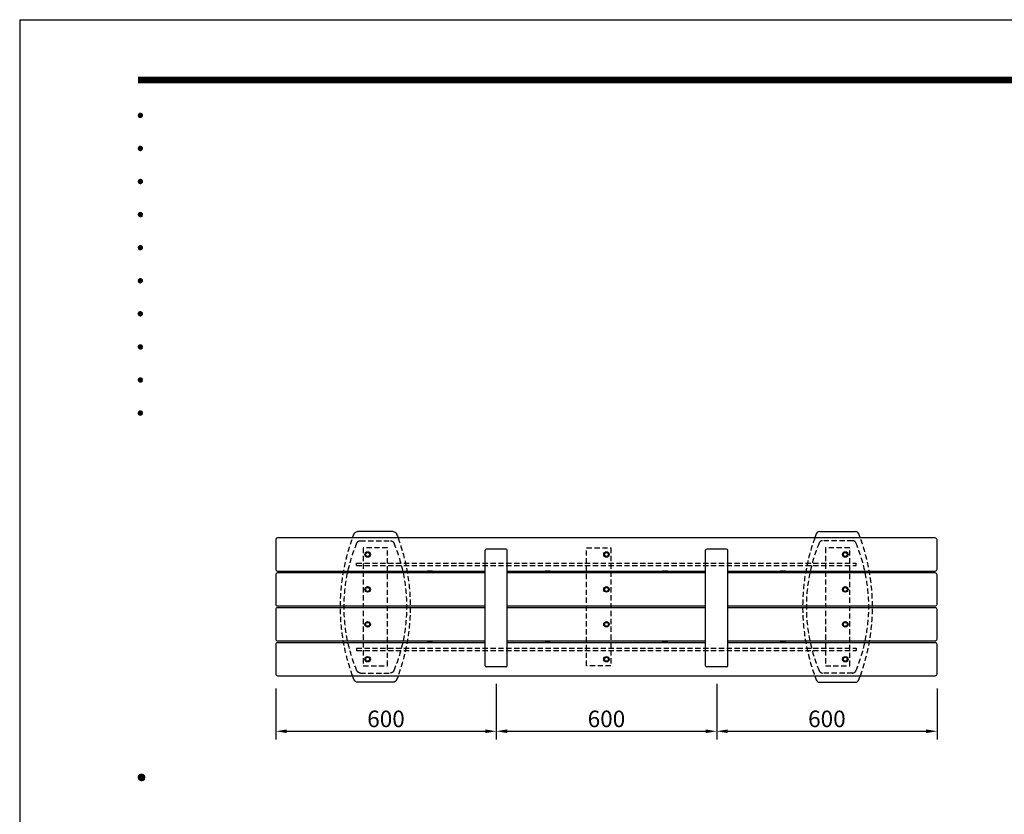
# Model space of a CAD drawing. Extents: x 0 to 6300, y 0 to 4455.
# Drawn here: x 0 to 2680, y 2293 to 4455 of the extents above; entities that cross this region are included whole.
import ezdxf
from ezdxf.enums import TextEntityAlignment as Align

# ---------------------------------------------------------------- set-up
doc = ezdxf.new("R2010")
doc.units = 0
doc.header["$LTSCALE"] = 4.5
doc.linetypes.add('HIDDEN2', pattern=[4.7625, 3.175, -1.5875])
doc.layers.get('0').update_dxf_attribs({"linetype": 'CONTINUOUS'})
doc.layers.get('DEFPOINTS').update_dxf_attribs({"linetype": 'CONTINUOUS'})
for name, color, linetype in [('P001', 131, 'CONTINUOUS'), ('P004', 41, 'CONTINUOUS'), ('P005', 91, 'CONTINUOUS'), ('P006', 141, 'CONTINUOUS'), ('P901', 135, 'CONTINUOUS'), ('P902', 185, 'CONTINUOUS'), ('P906', 145, 'CONTINUOUS'), ('P908', 245, 'CONTINUOUS'), ('P920', 125, 'CONTINUOUS'), ('P_2DIM', 6, 'CONTINUOUS'), ('P_5DRAWFRAME', 104, 'CONTINUOUS')]:
    doc.layers.add(name, color=color, linetype=linetype)
doc.styles.add('BIGFONT', font='simplex.shx', dxfattribs={"bigfont": 'bigfont.shx'})
doc.dimstyles.new('DIMBIGFONT$0', dxfattribs={"dimscale": 15, "dimtxt": 3, "dimasz": 2, "dimexe": 1.5, "dimexo": 3, "dimgap": 0.75, "dimtad": 1, "dimdec": 1, "dimtxsty": 'BIGFONT', "dimsah": 1, "dimcen": 0, "dimclrt": 230, "dimazin": 3, "dimtfac": 0.6, "dimtdec": 1, "dimtofl": 0, "dimtmove": 0, "dimatfit": 3, "dimtvp": 1, "dimtolj": 1})

# ---------------------------------------------------------------- blocks, each defined once
blk = doc.blocks.new('DFP3')
at = {"color": 0}
for p, q in [((21.5, 286.6), (408, 286.6)), ((21.5, 286.55), (408, 286.55)), ((21.5, 286.5), (408, 286.5)), ((21.5, 286.45), (408, 286.45)), ((21.5, 286.4), (408, 286.4)), ((408, 286.35), (21.5, 286.35)), ((21.5, 286.3), (408, 286.3)), ((408, 286.25), (21.5, 286.25)), ((21.5, 286.2), (408, 286.2)), ((408, 286.15), (21.5, 286.15)), ((21.5, 286.1), (408, 286.1)), ((21.5, 286.05), (408, 286.05)), ((21.5, 286), (408, 286)), ((21.5, 285.95), (408, 285.95)), ((21.5, 285.9), (408, 285.9)), ((21.5, 285.85), (408, 285.85)), ((21.5, 285.8), (408, 285.8)), ((21.5, 285.75), (408, 285.75)), ((21.5, 285.7), (408, 285.7)), ((408, 285.65), (21.5, 285.65)), ((21.5, 285.6), (408, 285.6)), ((21.5, 279.65), (21.9, 280.05)), ((21.5, 279.65), (21.9, 279.25)), ((21.51, 279.73), (21.82, 280.04)), ((21.51, 279.58), (21.97, 280.04)), ((21.51, 279.72), (21.97, 279.26)), ((21.51, 279.57), (21.82, 279.26)), ((21.52, 279.53), (22.02, 280.03)), ((21.52, 279.77), (22.02, 279.27)), ((21.54, 279.48), (22.07, 280.01)), ((21.54, 279.82), (22.07, 279.29)), ((21.55, 279.84), (21.71, 280)), ((21.55, 279.46), (21.71, 279.3)), ((21.56, 279.43), (22.12, 279.99)), ((21.56, 279.87), (22.12, 279.31)), ((21.59, 279.39), (22.16, 279.96)), ((21.59, 279.91), (22.16, 279.34)), ((21.63, 279.94), (22.19, 279.38)), ((21.63, 279.36), (22.19, 279.92)), ((21.67, 279.98), (22.23, 279.42)), ((21.67, 279.32), (22.23, 279.88)), ((21.71, 280), (22.25, 279.46)), ((21.71, 279.3), (22.25, 279.84)), ((21.76, 280.03), (22.28, 279.51)), ((21.76, 279.27), (22.28, 279.79)), ((21.82, 280.04), (22.29, 279.57)), ((21.82, 279.26), (22.29, 279.73)), ((21.88, 280.05), (22.3, 279.63)), ((21.88, 279.25), (22.3, 279.67)), ((21.95, 280.05), (22.3, 279.7)), ((21.95, 279.25), (22.3, 279.6)), ((22.05, 280.02), (22.27, 279.8)), ((22.05, 279.28), (22.27, 279.5)), ((21.5, 273.65), (21.9, 274.05)), ((21.5, 273.65), (21.9, 273.25)), ((21.51, 273.73), (21.82, 274.04)), ((21.51, 273.58), (21.97, 274.04)), ((21.51, 273.72), (21.97, 273.26)), ((21.51, 273.57), (21.82, 273.26)), ((21.52, 273.53), (22.02, 274.03)), ((21.52, 273.77), (22.02, 273.27)), ((21.54, 273.48), (22.07, 274.01)), ((21.54, 273.82), (22.07, 273.29)), ((21.55, 273.84), (21.71, 274)), ((21.55, 273.46), (21.71, 273.3)), ((21.56, 273.43), (22.12, 273.99)), ((21.56, 273.87), (22.12, 273.31)), ((21.59, 273.39), (22.16, 273.96)), ((21.59, 273.91), (22.16, 273.34)), ((21.63, 273.94), (22.19, 273.38)), ((21.63, 273.36), (22.19, 273.92)), ((21.67, 273.98), (22.23, 273.42)), ((21.67, 273.32), (22.23, 273.88)), ((21.71, 274), (22.25, 273.46)), ((21.71, 273.3), (22.25, 273.84)), ((21.76, 274.03), (22.28, 273.51)), ((21.76, 273.27), (22.28, 273.79)), ((21.82, 274.04), (22.29, 273.57)), ((21.82, 273.26), (22.29, 273.73)), ((21.88, 274.05), (22.3, 273.63)), ((21.88, 273.25), (22.3, 273.67)), ((21.95, 274.05), (22.3, 273.7)), ((21.95, 273.25), (22.3, 273.6)), ((22.05, 274.02), (22.27, 273.8)), ((22.05, 273.28), (22.27, 273.5)), ((21.5, 267.65), (21.9, 268.05)), ((21.51, 267.73), (21.82, 268.04)), ((21.51, 267.58), (21.97, 268.04)), ((21.52, 267.53), (22.02, 268.03)), ((21.54, 267.48), (22.07, 268.01)), ((21.55, 267.84), (21.71, 268)), ((21.71, 268), (22.25, 267.46)), ((21.76, 268.03), (22.28, 267.51)), ((21.82, 268.04), (22.29, 267.57)), ((21.88, 268.05), (22.3, 267.63)), ((21.95, 268.05), (22.3, 267.7)), ((22.05, 268.02), (22.27, 267.8)), ((21.5, 267.65), (21.9, 267.25)), ((21.51, 267.72), (21.97, 267.26)), ((21.51, 267.57), (21.82, 267.26)), ((21.52, 267.77), (22.02, 267.27)), ((21.54, 267.82), (22.07, 267.29)), ((21.55, 267.46), (21.71, 267.3)), ((21.56, 267.43), (22.12, 267.99)), ((21.56, 267.87), (22.12, 267.31)), ((21.59, 267.39), (22.16, 267.96)), ((21.59, 267.91), (22.16, 267.34)), ((21.63, 267.94), (22.19, 267.38)), ((21.63, 267.36), (22.19, 267.92)), ((21.67, 267.98), (22.23, 267.42)), ((21.67, 267.32), (22.23, 267.88)), ((21.71, 267.3), (22.25, 267.84)), ((21.76, 267.27), (22.28, 267.79)), ((21.82, 267.26), (22.29, 267.73)), ((21.88, 267.25), (22.3, 267.67)), ((21.95, 267.25), (22.3, 267.6)), ((22.05, 267.28), (22.27, 267.5)), ((21.5, 261.65), (21.9, 262.05)), ((21.5, 261.65), (21.9, 261.25)), ((21.51, 261.73), (21.82, 262.04)), ((21.51, 261.58), (21.97, 262.04)), ((21.51, 261.72), (21.97, 261.26)), ((21.51, 261.57), (21.82, 261.26)), ((21.52, 261.53), (22.02, 262.03)), ((21.52, 261.77), (22.02, 261.27)), ((21.54, 261.48), (22.07, 262.01)), ((21.54, 261.82), (22.07, 261.29)), ((21.55, 261.84), (21.71, 262)), ((21.55, 261.46), (21.71, 261.3)), ((21.56, 261.43), (22.12, 261.99)), ((21.56, 261.87), (22.12, 261.31)), ((21.59, 261.39), (22.16, 261.96)), ((21.59, 261.91), (22.16, 261.34)), ((21.63, 261.94), (22.19, 261.38)), ((21.63, 261.36), (22.19, 261.92)), ((21.67, 261.98), (22.23, 261.42)), ((21.67, 261.32), (22.23, 261.88)), ((21.71, 262), (22.25, 261.46)), ((21.71, 261.3), (22.25, 261.84)), ((21.76, 262.03), (22.28, 261.51)), ((21.76, 261.27), (22.28, 261.79)), ((21.82, 262.04), (22.29, 261.57)), ((21.82, 261.26), (22.29, 261.73)), ((21.88, 262.05), (22.3, 261.63)), ((21.88, 261.25), (22.3, 261.67)), ((21.95, 262.05), (22.3, 261.7)), ((21.95, 261.25), (22.3, 261.6)), ((22.05, 262.02), (22.27, 261.8)), ((22.05, 261.28), (22.27, 261.5)), ((21.5, 255.65), (21.9, 256.05)), ((21.5, 255.65), (21.9, 255.25)), ((21.51, 255.73), (21.82, 256.04)), ((21.51, 255.58), (21.97, 256.04)), ((21.51, 255.72), (21.97, 255.26)), ((21.51, 255.57), (21.82, 255.26)), ((21.52, 255.53), (22.02, 256.03)), ((21.52, 255.77), (22.02, 255.27)), ((21.54, 255.48), (22.07, 256.01)), ((21.54, 255.82), (22.07, 255.29)), ((21.55, 255.84), (21.71, 256)), ((21.56, 255.43), (22.12, 255.99)), ((21.56, 255.87), (22.12, 255.31)), ((21.59, 255.39), (22.16, 255.96)), ((21.59, 255.91), (22.16, 255.34)), ((21.63, 255.94), (22.19, 255.38)), ((21.63, 255.36), (22.19, 255.92)), ((21.67, 255.98), (22.23, 255.42)), ((21.67, 255.32), (22.23, 255.88)), ((21.71, 256), (22.25, 255.46)), ((21.71, 255.3), (22.25, 255.84)), ((21.76, 256.03), (22.28, 255.51)), ((21.76, 255.27), (22.28, 255.79)), ((21.82, 256.04), (22.29, 255.57)), ((21.82, 255.26), (22.29, 255.73)), ((21.88, 256.05), (22.3, 255.63)), ((21.88, 255.25), (22.3, 255.67)), ((21.95, 256.05), (22.3, 255.7)), ((21.95, 255.25), (22.3, 255.6)), ((22.05, 256.02), (22.27, 255.8)), ((22.05, 255.28), (22.27, 255.5)), ((21.55, 255.46), (21.71, 255.3)), ((21.5, 249.65), (21.9, 250.05)), ((21.5, 249.65), (21.9, 249.25)), ((21.51, 249.73), (21.82, 250.04)), ((21.51, 249.58), (21.97, 250.04)), ((21.51, 249.72), (21.97, 249.26)), ((21.51, 249.57), (21.82, 249.26)), ((21.52, 249.53), (22.02, 250.03)), ((21.52, 249.77), (22.02, 249.27)), ((21.54, 249.48), (22.07, 250.01)), ((21.54, 249.82), (22.07, 249.29)), ((21.55, 249.84), (21.71, 250)), ((21.55, 249.46), (21.71, 249.3)), ((21.56, 249.43), (22.12, 249.99)), ((21.56, 249.87), (22.12, 249.31)), ((21.59, 249.39), (22.16, 249.96)), ((21.59, 249.91), (22.16, 249.34)), ((21.63, 249.94), (22.19, 249.38)), ((21.63, 249.36), (22.19, 249.92)), ((21.67, 249.98), (22.23, 249.42)), ((21.67, 249.32), (22.23, 249.88)), ((21.71, 250), (22.25, 249.46)), ((21.71, 249.3), (22.25, 249.84)), ((21.76, 250.03), (22.28, 249.51)), ((21.76, 249.27), (22.28, 249.79)), ((21.82, 250.04), (22.29, 249.57)), ((21.82, 249.26), (22.29, 249.73)), ((21.88, 250.05), (22.3, 249.63)), ((21.88, 249.25), (22.3, 249.67)), ((21.95, 250.05), (22.3, 249.7)), ((21.95, 249.25), (22.3, 249.6)), ((22.05, 250.02), (22.27, 249.8)), ((22.05, 249.28), (22.27, 249.5)), ((21.5, 243.65), (21.9, 244.05)), ((21.5, 243.65), (21.9, 243.25)), ((21.51, 243.73), (21.82, 244.04)), ((21.51, 243.58), (21.97, 244.04)), ((21.51, 243.72), (21.97, 243.26)), ((21.51, 243.57), (21.82, 243.26)), ((21.52, 243.53), (22.02, 244.03)), ((21.52, 243.77), (22.02, 243.27)), ((21.54, 243.48), (22.07, 244.01)), ((21.54, 243.82), (22.07, 243.29)), ((21.55, 243.84), (21.71, 244)), ((21.55, 243.46), (21.71, 243.3)), ((21.56, 243.43), (22.12, 243.99)), ((21.56, 243.87), (22.12, 243.31)), ((21.59, 243.39), (22.16, 243.96)), ((21.59, 243.91), (22.16, 243.34)), ((21.63, 243.94), (22.19, 243.38)), ((21.63, 243.36), (22.19, 243.92)), ((21.67, 243.98), (22.23, 243.42)), ((21.67, 243.32), (22.23, 243.88)), ((21.71, 244), (22.25, 243.46)), ((21.71, 243.3), (22.25, 243.84)), ((21.76, 244.03), (22.28, 243.51)), ((21.76, 243.27), (22.28, 243.79)), ((21.82, 244.04), (22.29, 243.57)), ((21.82, 243.26), (22.29, 243.73)), ((21.88, 244.05), (22.3, 243.63)), ((21.88, 243.25), (22.3, 243.67)), ((21.95, 244.05), (22.3, 243.7)), ((21.95, 243.25), (22.3, 243.6)), ((22.05, 244.02), (22.27, 243.8)), ((22.05, 243.28), (22.27, 243.5)), ((21.5, 237.65), (21.9, 238.05)), ((21.5, 237.65), (21.9, 237.25)), ((21.51, 237.73), (21.82, 238.04)), ((21.51, 237.58), (21.97, 238.04)), ((21.51, 237.72), (21.97, 237.26)), ((21.52, 237.53), (22.02, 238.03)), ((21.52, 237.77), (22.02, 237.27)), ((21.54, 237.48), (22.07, 238.01)), ((21.54, 237.82), (22.07, 237.29)), ((21.55, 237.84), (21.71, 238)), ((21.56, 237.43), (22.12, 237.99)), ((21.56, 237.87), (22.12, 237.31)), ((21.59, 237.39), (22.16, 237.96)), ((21.59, 237.91), (22.16, 237.34)), ((21.63, 237.94), (22.19, 237.38)), ((21.63, 237.36), (22.19, 237.92)), ((21.67, 237.98), (22.23, 237.42)), ((21.67, 237.32), (22.23, 237.88)), ((21.71, 238), (22.25, 237.46)), ((21.71, 237.3), (22.25, 237.84)), ((21.76, 238.03), (22.28, 237.51)), ((21.76, 237.27), (22.28, 237.79)), ((21.82, 238.04), (22.29, 237.57)), ((21.82, 237.26), (22.29, 237.73)), ((21.88, 238.05), (22.3, 237.63)), ((21.88, 237.25), (22.3, 237.67)), ((21.95, 238.05), (22.3, 237.7)), ((22.05, 238.02), (22.27, 237.8)), ((21.51, 237.57), (21.82, 237.26)), ((21.55, 237.46), (21.71, 237.3)), ((21.95, 237.25), (22.3, 237.6)), ((22.05, 237.28), (22.27, 237.5)), ((21.5, 231.65), (21.9, 232.05)), ((21.5, 231.65), (21.9, 231.25)), ((21.51, 231.73), (21.82, 232.04)), ((21.51, 231.58), (21.97, 232.04)), ((21.51, 231.72), (21.97, 231.26)), ((21.51, 231.57), (21.82, 231.26)), ((21.52, 231.53), (22.02, 232.03)), ((21.52, 231.77), (22.02, 231.27)), ((21.54, 231.48), (22.07, 232.01)), ((21.54, 231.82), (22.07, 231.29)), ((21.55, 231.84), (21.71, 232)), ((21.55, 231.46), (21.71, 231.3)), ((21.56, 231.43), (22.12, 231.99)), ((21.56, 231.87), (22.12, 231.31)), ((21.59, 231.39), (22.16, 231.96)), ((21.59, 231.91), (22.16, 231.34)), ((21.63, 231.94), (22.19, 231.38)), ((21.63, 231.36), (22.19, 231.92)), ((21.67, 231.98), (22.23, 231.42)), ((21.67, 231.32), (22.23, 231.88)), ((21.71, 232), (22.25, 231.46)), ((21.71, 231.3), (22.25, 231.84)), ((21.76, 232.03), (22.28, 231.51)), ((21.76, 231.27), (22.28, 231.79)), ((21.82, 232.04), (22.29, 231.57)), ((21.82, 231.26), (22.29, 231.73)), ((21.88, 232.05), (22.3, 231.63)), ((21.88, 231.25), (22.3, 231.67)), ((21.95, 232.05), (22.3, 231.7)), ((21.95, 231.25), (22.3, 231.6)), ((22.05, 232.02), (22.27, 231.8)), ((22.05, 231.28), (22.27, 231.5)), ((21.5, 225.65), (21.9, 226.05)), ((21.5, 225.65), (21.9, 225.25)), ((21.51, 225.73), (21.82, 226.04)), ((21.51, 225.58), (21.97, 226.04)), ((21.51, 225.72), (21.97, 225.26)), ((21.51, 225.57), (21.82, 225.26)), ((21.52, 225.53), (22.02, 226.03)), ((21.52, 225.77), (22.02, 225.27)), ((21.54, 225.48), (22.07, 226.01)), ((21.54, 225.82), (22.07, 225.29)), ((21.55, 225.84), (21.71, 226)), ((21.55, 225.46), (21.71, 225.3)), ((21.56, 225.43), (22.12, 225.99)), ((21.56, 225.87), (22.12, 225.31)), ((21.59, 225.39), (22.16, 225.96)), ((21.59, 225.91), (22.16, 225.34)), ((21.63, 225.94), (22.19, 225.38)), ((21.63, 225.36), (22.19, 225.92)), ((21.67, 225.98), (22.23, 225.42)), ((21.67, 225.32), (22.23, 225.88)), ((21.71, 226), (22.25, 225.46)), ((21.71, 225.3), (22.25, 225.84)), ((21.76, 226.03), (22.28, 225.51)), ((21.76, 225.27), (22.28, 225.79)), ((21.82, 226.04), (22.29, 225.57)), ((21.82, 225.26), (22.29, 225.73)), ((21.88, 226.05), (22.3, 225.63)), ((21.88, 225.25), (22.3, 225.67)), ((21.95, 226.05), (22.3, 225.7)), ((21.95, 225.25), (22.3, 225.6)), ((22.05, 226.02), (22.27, 225.8)), ((22.05, 225.28), (22.27, 225.5)), ((21.5, 159.55), (22.1, 160.15)), ((21.5, 159.48), (22.17, 160.15)), ((21.5, 159.63), (22.02, 160.15)), ((21.5, 159.62), (22.17, 158.95)), ((21.5, 159.55), (22.1, 158.95)), ((21.5, 159.47), (22.02, 158.95)), ((21.51, 159.42), (22.23, 160.14)), ((21.51, 159.68), (22.23, 158.96)), ((21.52, 159.71), (21.94, 160.13)), ((21.52, 159.39), (21.94, 158.97)), ((21.53, 159.37), (22.28, 160.12)), ((21.53, 159.73), (22.28, 158.98)), ((21.55, 159.32), (22.33, 160.1)), ((21.55, 159.78), (22.33, 159)), ((21.57, 159.83), (21.82, 160.08)), ((21.57, 159.27), (22.38, 160.08)), ((21.57, 159.83), (22.38, 159.02)), ((21.57, 159.27), (21.82, 159.02)), ((21.6, 159.22), (22.43, 160.05)), ((21.6, 159.88), (22.43, 159.05)), ((21.63, 159.18), (22.47, 160.02)), ((21.63, 159.92), (22.47, 159.08)), ((21.66, 159.14), (22.51, 159.99)), ((21.66, 159.96), (22.51, 159.11)), ((21.69, 159.99), (22.54, 159.14)), ((21.69, 159.11), (22.54, 159.96)), ((21.73, 160.02), (22.57, 159.18)), ((21.73, 159.08), (22.57, 159.92)), ((21.77, 160.05), (22.6, 159.22)), ((21.77, 159.05), (22.6, 159.88)), ((21.82, 160.08), (22.63, 159.27)), ((21.82, 159.02), (22.63, 159.83)), ((21.87, 160.1), (22.65, 159.32)), ((21.87, 159), (22.65, 159.78)), ((21.92, 160.12), (22.67, 159.37)), ((21.92, 158.98), (22.67, 159.73)), ((21.97, 160.14), (22.69, 159.42)), ((21.97, 158.96), (22.69, 159.68)), ((22.03, 160.15), (22.7, 159.48)), ((22.03, 158.95), (22.7, 159.62)), ((22.1, 160.15), (22.7, 159.55)), ((22.1, 158.95), (22.7, 159.55)), ((22.18, 160.14), (22.69, 159.63)), ((22.18, 158.96), (22.69, 159.47)), ((22.27, 160.13), (22.68, 159.72)), ((22.27, 158.97), (22.68, 159.38)), ((22.39, 160.08), (22.63, 159.84)), ((22.39, 159.02), (22.63, 159.26))]:
    blk.add_line(p, q, dxfattribs=at)
at = {"layer": 'DEFPOINTS', "color": 0}
for q in [(0, 0), (420, 297)]:
    blk.add_line((0, 297), q, dxfattribs=at)
at = {"color": 83, "style": 'BIGFONT', "flags": 8}
for tag, p in [('REV04', (27.26, 27.96)), ('REV03', (27.26, 22.49)), ('REV02', (27.26, 16.49)), ('REV01', (27.26, 11.3))]:
    blk.add_attdef(tag, text='', height=2, dxfattribs=at).set_placement(p, align=Align.BOTTOM_LEFT)
for tag, p in [('R4D', (93.12, 27.96)), ('R4C', (102.25, 27.96)), ('R4A', (111.37, 27.96)), ('R3D', (93.12, 22.49)), ('R3C', (102.25, 22.49)), ('R3A', (111.37, 22.49)), ('R2D', (93.12, 16.49)), ('R2C', (102.25, 16.49)), ('R2A', (111.37, 16.49)), ('R1D', (93.12, 11.3)), ('R1C', (102.25, 11.3)), ('R1A', (111.37, 11.3))]:
    blk.add_attdef(tag, text='', height=2, dxfattribs=at).set_placement(p, align=Align.BOTTOM_CENTER)
at = {"color": 83, "style": 'BIGFONT'}
for tag, height, p in [('PROJECT1', 4, (283.38, 25.6)), ('DATE', 3, (344.68, 25.84)), ('SCALE', 3, (379.68, 25.84)), ('PROJECT2', 4, (284.2, 17.84)), ('PROJECT3', 4, (284.2, 10.57)), ('DWGNO', 3, (358.68, 10.57))]:
    blk.add_attdef(tag, text='', height=height, dxfattribs=at).set_placement(p, align=Align.BOTTOM_CENTER)
blk = doc.blocks.new('*D2')
at = {"layer": 'DEFPOINTS', "color": 0}
for p in [(1297, 2692.8), (697, 2679.8), (1297, 2518.8)]:
    blk.add_point(p, dxfattribs=at)
at = {"layer": 'P_2DIM', "color": 0}
for p, q in [((697, 2634.8), (697, 2496.3)), ((1297, 2647.8), (1297, 2496.3)), ((727, 2518.8), (1267, 2518.8))]:
    blk.add_line(p, q, dxfattribs=at)
for points in [[(727, 2523.8), (727, 2513.8), (697, 2518.8)], [(1267, 2523.8), (1267, 2513.8), (1297, 2518.8)]]:
    blk.add_solid(points, dxfattribs=at)
at = {"layer": 'P_2DIM', "color": 230, "insert": (997, 2552.5), "char_height": 45, "attachment_point": 5, "style": 'BIGFONT'}
blk.add_mtext('\\A1;600', dxfattribs=at)
blk = doc.blocks.new('*D3')
at = {"layer": 'DEFPOINTS', "color": 0}
for p in [(1297, 2692.8), (1897, 2692.8), (1897, 2518.8)]:
    blk.add_point(p, dxfattribs=at)
at = {"layer": 'P_2DIM', "color": 0}
for p, q in [((1297, 2647.8), (1297, 2496.3)), ((1897, 2647.8), (1897, 2496.3)), ((1327, 2518.8), (1867, 2518.8))]:
    blk.add_line(p, q, dxfattribs=at)
for points in [[(1327, 2523.8), (1327, 2513.8), (1297, 2518.8)], [(1867, 2523.8), (1867, 2513.8), (1897, 2518.8)]]:
    blk.add_solid(points, dxfattribs=at)
at = {"layer": 'P_2DIM', "color": 230, "insert": (1597, 2552.5), "char_height": 45, "attachment_point": 5, "style": 'BIGFONT'}
blk.add_mtext('\\A1;600', dxfattribs=at)
blk = doc.blocks.new('*D4')
at = {"layer": 'DEFPOINTS', "color": 0}
for p in [(1897, 2692.8), (2497, 2679.8), (2497, 2518.8)]:
    blk.add_point(p, dxfattribs=at)
at = {"layer": 'P_2DIM', "color": 0}
for p, q in [((1897, 2647.8), (1897, 2496.3)), ((2497, 2634.8), (2497, 2496.3)), ((1927, 2518.8), (2467, 2518.8))]:
    blk.add_line(p, q, dxfattribs=at)
for points in [[(1927, 2523.8), (1927, 2513.8), (1897, 2518.8)], [(2467, 2523.8), (2467, 2513.8), (2497, 2518.8)]]:
    blk.add_solid(points, dxfattribs=at)
at = {"layer": 'P_2DIM', "color": 230, "insert": (2197, 2552.5), "char_height": 45, "attachment_point": 5, "style": 'BIGFONT'}
blk.add_mtext('\\A1;600', dxfattribs=at)
blk = doc.blocks.new('A$C542D5154')
at = {"layer": 'P006'}
for p, q in [((46.3, 410), (143.4, 410)), ((46.3, 0), (143.4, 0))]:
    blk.add_line(p, q, dxfattribs=at)
for centre, radius, start, end in [((549.9, 205), 550, 158.8316, 160.0677), ((46.3, 400), 10, 90, 158.8316), ((143.4, 400), 10, 21.1684, 90), ((-360.1, 205), 550, 19.9323, 21.1684), ((549.9, 205), 550, 199.9323, 201.1684), ((46.3, 10), 10, 201.1684, 270), ((143.4, 10), 10, 270, 338.8316), ((-360.1, 205), 550, 338.8316, 340.0677)]:
    blk.add_arc(centre, radius, start, end, dxfattribs=at)
at = {"layer": 'P906', "linetype": 'HIDDEN2'}
for p, q in [((135.7, 385), (54, 385)), ((135.7, 25), (54, 25))]:
    blk.add_line(p, q, dxfattribs=at)
for centre, radius, start, end in [((549.9, 205), 550, 160.0677, 199.9323), ((459.9, 205), 450, 157.2716, 202.7284), ((54, 375), 10, 90, 157.2716), ((135.7, 375), 10, 22.7284, 90), ((-270.1, 205), 450, 337.2716, 22.7284), ((-360.1, 205), 550, 340.0677, 19.9323), ((54, 35), 10, 202.7284, 270), ((135.7, 35), 10, 270, 337.2716)]:
    blk.add_arc(centre, radius, start, end, dxfattribs=at)

msp = doc.modelspace()

# ---------------------------------------------------------------- linework, layer by layer
at = {"layer": 'P001'}
for p, q in [((1109.99, 2954.8), (1109.99, 2954.4)), ((1123.99, 2954.8), (1109.99, 2954.8)), ((1123.99, 2954.4), (1109.99, 2954.4)), ((1114.17, 2951.58), (1114.15, 2951.56)), ((1116.27, 2951.58), (1116.24, 2951.16)), ((1117.73, 2951.16), (1117.71, 2951.58)), ((1119.82, 2951.56), (1119.81, 2951.58)), ((1123.99, 2954.8), (1123.99, 2954.4)), ((1429.99, 2954.8), (1429.99, 2954.4)), ((1443.99, 2954.8), (1429.99, 2954.8)), ((1443.99, 2954.4), (1429.99, 2954.4)), ((1434.17, 2951.58), (1434.15, 2951.56)), ((1436.27, 2951.58), (1436.24, 2951.16)), ((1437.73, 2951.16), (1437.71, 2951.58)), ((1439.82, 2951.56), (1439.81, 2951.58)), ((1443.99, 2954.8), (1443.99, 2954.4)), ((1749.99, 2954.8), (1749.99, 2954.4)), ((1763.99, 2954.8), (1749.99, 2954.8)), ((1763.99, 2954.4), (1749.99, 2954.4)), ((1754.17, 2951.58), (1754.15, 2951.56)), ((1756.27, 2951.58), (1756.24, 2951.16)), ((1757.73, 2951.16), (1757.71, 2951.58)), ((1759.82, 2951.56), (1759.81, 2951.58)), ((1763.99, 2954.8), (1763.99, 2954.4)), ((2069.99, 2954.8), (2069.99, 2954.4)), ((2083.99, 2954.8), (2069.99, 2954.8)), ((2083.99, 2954.4), (2069.99, 2954.4)), ((2074.17, 2951.58), (2074.15, 2951.56)), ((2076.27, 2951.58), (2076.24, 2951.16)), ((2077.73, 2951.16), (2077.71, 2951.58)), ((2079.82, 2951.56), (2079.81, 2951.58)), ((2083.99, 2954.8), (2083.99, 2954.4)), ((1114.17, 2763.02), (1114.15, 2763.04)), ((1116.27, 2763.02), (1116.24, 2763.44)), ((1117.73, 2763.44), (1117.71, 2763.02)), ((1119.82, 2763.04), (1119.81, 2763.02)), ((1434.17, 2763.02), (1434.15, 2763.04)), ((1436.27, 2763.02), (1436.24, 2763.44)), ((1437.73, 2763.44), (1437.71, 2763.02)), ((1439.82, 2763.04), (1439.81, 2763.02)), ((1754.17, 2763.02), (1754.15, 2763.04)), ((1756.27, 2763.02), (1756.24, 2763.44)), ((1757.73, 2763.44), (1757.71, 2763.02)), ((1759.82, 2763.04), (1759.81, 2763.02)), ((2074.17, 2763.02), (2074.15, 2763.04)), ((2076.27, 2763.02), (2076.24, 2763.44)), ((2077.73, 2763.44), (2077.71, 2763.02)), ((2079.82, 2763.04), (2079.81, 2763.02)), ((1123.99, 2760.2), (1109.99, 2760.2)), ((1109.99, 2759.8), (1109.99, 2760.2)), ((1123.99, 2759.8), (1109.99, 2759.8)), ((1123.99, 2759.8), (1123.99, 2760.2)), ((1443.99, 2760.2), (1429.99, 2760.2)), ((1429.99, 2759.8), (1429.99, 2760.2)), ((1443.99, 2759.8), (1429.99, 2759.8)), ((1443.99, 2759.8), (1443.99, 2760.2)), ((1763.99, 2760.2), (1749.99, 2760.2)), ((1749.99, 2759.8), (1749.99, 2760.2)), ((1763.99, 2759.8), (1749.99, 2759.8)), ((1763.99, 2759.8), (1763.99, 2760.2)), ((2083.99, 2760.2), (2069.99, 2760.2)), ((2069.99, 2759.8), (2069.99, 2760.2)), ((2083.99, 2759.8), (2069.99, 2759.8)), ((2083.99, 2759.8), (2083.99, 2760.2))]:
    msp.add_line(p, q, dxfattribs=at)
for centre, start, end in [((1117, 2960.2), 219.59537, 251.76682), ((1116.98, 2960.2), 288.23318, 320.40463), ((1437, 2960.2), 219.59537, 251.76682), ((1436.98, 2960.2), 288.23318, 320.40463), ((1757, 2960.2), 219.59537, 251.76682), ((1756.98, 2960.2), 288.23318, 320.40463), ((2077, 2960.2), 219.59537, 251.76682), ((2076.98, 2960.2), 288.23318, 320.40463), ((1117, 2754.4), 108.23318, 140.40463), ((1116.98, 2754.4), 39.59537, 71.76682), ((1437, 2754.4), 108.23318, 140.40463), ((1436.98, 2754.4), 39.59537, 71.76682), ((1757, 2754.4), 108.23318, 140.40463), ((1756.98, 2754.4), 39.59537, 71.76682), ((2077, 2754.4), 108.23318, 140.40463), ((2076.98, 2754.4), 39.59537, 71.76682)]:
    msp.add_arc(centre, 9.1, start, end, dxfattribs=at)
for points, knots in [([(1116.24, 2951.16), (1115.92, 2951.19), (1115.53, 2951.24), (1114.88, 2951.37), (1114.52, 2951.47), (1114.17, 2951.58)], [2.75616849, 2.75616849, 2.75616849, 2.75616849, 2.85381962, 2.85381962, 2.9546025, 2.9546025, 2.9546025, 2.9546025]), ([(1117.71, 2951.58), (1117.46, 2951.56), (1117.22, 2951.56), (1116.76, 2951.56), (1116.52, 2951.56), (1116.27, 2951.58)], [2.50917124, 2.50917124, 2.50917124, 2.50917124, 2.57805116, 2.57805116, 2.64693109, 2.64693109, 2.64693109, 2.64693109]), ([(1119.81, 2951.58), (1119.46, 2951.47), (1119.09, 2951.37), (1118.44, 2951.24), (1118.06, 2951.19), (1117.73, 2951.16)], [2.4177044, 2.4177044, 2.4177044, 2.4177044, 2.51848728, 2.51848728, 2.61613841, 2.61613841, 2.61613841, 2.61613841]), ([(1436.24, 2951.16), (1435.92, 2951.19), (1435.53, 2951.24), (1434.88, 2951.37), (1434.52, 2951.47), (1434.17, 2951.58)], [2.75616849, 2.75616849, 2.75616849, 2.75616849, 2.85381962, 2.85381962, 2.9546025, 2.9546025, 2.9546025, 2.9546025]), ([(1437.71, 2951.58), (1437.46, 2951.56), (1437.22, 2951.56), (1436.76, 2951.56), (1436.52, 2951.56), (1436.27, 2951.58)], [2.50917124, 2.50917124, 2.50917124, 2.50917124, 2.57805116, 2.57805116, 2.64693109, 2.64693109, 2.64693109, 2.64693109]), ([(1439.81, 2951.58), (1439.46, 2951.47), (1439.09, 2951.37), (1438.44, 2951.24), (1438.06, 2951.19), (1437.73, 2951.16)], [2.4177044, 2.4177044, 2.4177044, 2.4177044, 2.51848728, 2.51848728, 2.61613841, 2.61613841, 2.61613841, 2.61613841]), ([(1756.24, 2951.16), (1755.92, 2951.19), (1755.53, 2951.24), (1754.88, 2951.37), (1754.52, 2951.47), (1754.17, 2951.58)], [2.75616849, 2.75616849, 2.75616849, 2.75616849, 2.85381962, 2.85381962, 2.9546025, 2.9546025, 2.9546025, 2.9546025]), ([(1757.71, 2951.58), (1757.46, 2951.56), (1757.22, 2951.56), (1756.76, 2951.56), (1756.52, 2951.56), (1756.27, 2951.58)], [2.50917124, 2.50917124, 2.50917124, 2.50917124, 2.57805116, 2.57805116, 2.64693109, 2.64693109, 2.64693109, 2.64693109]), ([(1759.81, 2951.58), (1759.46, 2951.47), (1759.09, 2951.37), (1758.44, 2951.24), (1758.06, 2951.19), (1757.73, 2951.16)], [2.4177044, 2.4177044, 2.4177044, 2.4177044, 2.51848728, 2.51848728, 2.61613841, 2.61613841, 2.61613841, 2.61613841]), ([(2076.24, 2951.16), (2075.92, 2951.19), (2075.53, 2951.24), (2074.88, 2951.37), (2074.52, 2951.47), (2074.17, 2951.58)], [2.75616849, 2.75616849, 2.75616849, 2.75616849, 2.85381962, 2.85381962, 2.9546025, 2.9546025, 2.9546025, 2.9546025]), ([(2077.71, 2951.58), (2077.46, 2951.56), (2077.22, 2951.56), (2076.76, 2951.56), (2076.52, 2951.56), (2076.27, 2951.58)], [2.50917124, 2.50917124, 2.50917124, 2.50917124, 2.57805116, 2.57805116, 2.64693109, 2.64693109, 2.64693109, 2.64693109]), ([(2079.81, 2951.58), (2079.46, 2951.47), (2079.09, 2951.37), (2078.44, 2951.24), (2078.06, 2951.19), (2077.73, 2951.16)], [2.4177044, 2.4177044, 2.4177044, 2.4177044, 2.51848728, 2.51848728, 2.61613841, 2.61613841, 2.61613841, 2.61613841]), ([(1116.24, 2763.44), (1115.92, 2763.41), (1115.53, 2763.36), (1114.88, 2763.23), (1114.52, 2763.13), (1114.17, 2763.02)], [2.75616849, 2.75616849, 2.75616849, 2.75616849, 2.85381962, 2.85381962, 2.9546025, 2.9546025, 2.9546025, 2.9546025]), ([(1117.71, 2763.02), (1117.46, 2763.04), (1117.22, 2763.04), (1116.76, 2763.04), (1116.52, 2763.04), (1116.27, 2763.02)], [2.50917124, 2.50917124, 2.50917124, 2.50917124, 2.57805116, 2.57805116, 2.64693109, 2.64693109, 2.64693109, 2.64693109]), ([(1119.81, 2763.02), (1119.46, 2763.13), (1119.09, 2763.23), (1118.44, 2763.36), (1118.06, 2763.41), (1117.73, 2763.44)], [2.4177044, 2.4177044, 2.4177044, 2.4177044, 2.51848728, 2.51848728, 2.61613841, 2.61613841, 2.61613841, 2.61613841]), ([(1436.24, 2763.44), (1435.92, 2763.41), (1435.53, 2763.36), (1434.88, 2763.23), (1434.52, 2763.13), (1434.17, 2763.02)], [2.75616849, 2.75616849, 2.75616849, 2.75616849, 2.85381962, 2.85381962, 2.9546025, 2.9546025, 2.9546025, 2.9546025]), ([(1437.71, 2763.02), (1437.46, 2763.04), (1437.22, 2763.04), (1436.76, 2763.04), (1436.52, 2763.04), (1436.27, 2763.02)], [2.50917124, 2.50917124, 2.50917124, 2.50917124, 2.57805116, 2.57805116, 2.64693109, 2.64693109, 2.64693109, 2.64693109]), ([(1439.81, 2763.02), (1439.46, 2763.13), (1439.09, 2763.23), (1438.44, 2763.36), (1438.06, 2763.41), (1437.73, 2763.44)], [2.4177044, 2.4177044, 2.4177044, 2.4177044, 2.51848728, 2.51848728, 2.61613841, 2.61613841, 2.61613841, 2.61613841]), ([(1756.24, 2763.44), (1755.92, 2763.41), (1755.53, 2763.36), (1754.88, 2763.23), (1754.52, 2763.13), (1754.17, 2763.02)], [2.75616849, 2.75616849, 2.75616849, 2.75616849, 2.85381962, 2.85381962, 2.9546025, 2.9546025, 2.9546025, 2.9546025]), ([(1757.71, 2763.02), (1757.46, 2763.04), (1757.22, 2763.04), (1756.76, 2763.04), (1756.52, 2763.04), (1756.27, 2763.02)], [2.50917124, 2.50917124, 2.50917124, 2.50917124, 2.57805116, 2.57805116, 2.64693109, 2.64693109, 2.64693109, 2.64693109]), ([(1759.81, 2763.02), (1759.46, 2763.13), (1759.09, 2763.23), (1758.44, 2763.36), (1758.06, 2763.41), (1757.73, 2763.44)], [2.4177044, 2.4177044, 2.4177044, 2.4177044, 2.51848728, 2.51848728, 2.61613841, 2.61613841, 2.61613841, 2.61613841]), ([(2076.24, 2763.44), (2075.92, 2763.41), (2075.53, 2763.36), (2074.88, 2763.23), (2074.52, 2763.13), (2074.17, 2763.02)], [2.75616849, 2.75616849, 2.75616849, 2.75616849, 2.85381962, 2.85381962, 2.9546025, 2.9546025, 2.9546025, 2.9546025]), ([(2077.71, 2763.02), (2077.46, 2763.04), (2077.22, 2763.04), (2076.76, 2763.04), (2076.52, 2763.04), (2076.27, 2763.02)], [2.50917124, 2.50917124, 2.50917124, 2.50917124, 2.57805116, 2.57805116, 2.64693109, 2.64693109, 2.64693109, 2.64693109]), ([(2079.81, 2763.02), (2079.46, 2763.13), (2079.09, 2763.23), (2078.44, 2763.36), (2078.06, 2763.41), (2077.73, 2763.44)], [2.4177044, 2.4177044, 2.4177044, 2.4177044, 2.51848728, 2.51848728, 2.61613841, 2.61613841, 2.61613841, 2.61613841])]:
    msp.add_open_spline(points, degree=3, knots=knots, dxfattribs=at)
at = {"layer": 'P004'}
for points in [[(1926.99, 2954.8), (2491.99, 2954.8, 0.4142136), (2496.99, 2959.8), (2496.99, 3039.8, 0.4142136), (2491.99, 3044.8), (701.99, 3044.8, 0.4142136), (696.99, 3039.8), (696.99, 2959.8, 0.4142136), (701.99, 2954.8), (1266.99, 2954.8)], [(1266.99, 2949.8), (701.99, 2949.8, 0.4142136), (696.99, 2944.8), (696.99, 2864.8, 0.4142136), (701.99, 2859.8), (1266.99, 2859.8)], [(1926.99, 2859.8), (2491.99, 2859.8, 0.4142136), (2496.99, 2864.8), (2496.99, 2944.8, 0.4142136), (2491.99, 2949.8), (1926.99, 2949.8)], [(1266.99, 2854.8), (701.99, 2854.8, 0.4142136), (696.99, 2849.8), (696.99, 2769.8, 0.4142136), (701.99, 2764.8), (1266.99, 2764.8)], [(1926.99, 2764.8), (2491.99, 2764.8, 0.4142136), (2496.99, 2769.8), (2496.99, 2849.8, 0.4142136), (2491.99, 2854.8), (1926.99, 2854.8)], [(1266.99, 2759.8), (701.99, 2759.8, 0.4142136), (696.99, 2754.8), (696.99, 2674.8, 0.4142136), (701.99, 2669.8), (2491.99, 2669.8, 0.4142136), (2496.99, 2674.8), (2496.99, 2754.8, 0.4142136), (2491.99, 2759.8), (1926.99, 2759.8)]]:
    msp.add_lwpolyline(points, format="xyb", dxfattribs=at)
for points in [[(1326.99, 2954.8), (1866.99, 2954.8)], [(1866.99, 2949.8), (1326.99, 2949.8)], [(1326.99, 2859.8), (1866.99, 2859.8)], [(1866.99, 2854.8), (1326.99, 2854.8)], [(1326.99, 2764.8), (1866.99, 2764.8)], [(1866.99, 2759.8), (1326.99, 2759.8)]]:
    msp.add_lwpolyline(points, dxfattribs=at)
at = {"layer": 'P005'}
for p, q in [((1266.99, 2697.3), (1266.99, 3011.3)), ((1323.99, 3014.3), (1269.99, 3014.3)), ((1326.99, 2697.3), (1326.99, 3011.3)), ((1866.99, 2697.3), (1866.99, 3011.3)), ((1923.99, 3014.3), (1869.99, 3014.3)), ((1926.99, 2697.3), (1926.99, 3011.3)), ((1323.99, 2694.3), (1269.99, 2694.3)), ((1923.99, 2694.3), (1869.99, 2694.3))]:
    msp.add_line(p, q, dxfattribs=at)
for centre, start, end in [((1269.99, 3011.3), 90, 180), ((1323.99, 3011.3), 0, 90), ((1869.99, 3011.3), 90, 180), ((1923.99, 3011.3), 0, 90), ((1269.99, 2697.3), 180, 270), ((1323.99, 2697.3), 270, 0), ((1869.99, 2697.3), 180, 270), ((1923.99, 2697.3), 270, 0)]:
    msp.add_arc(centre, 3, start, end, dxfattribs=at)
at = {"layer": 'P901', "linetype": 'HIDDEN2'}
for p, q in [((1116.39, 2954.8), (1114.17, 2951.58)), ((1116.49, 2954.8), (1116.27, 2951.58)), ((1117.49, 2954.8), (1117.71, 2951.58)), ((1117.59, 2954.8), (1119.81, 2951.58)), ((1436.39, 2954.8), (1434.17, 2951.58)), ((1436.49, 2954.8), (1436.27, 2951.58)), ((1437.49, 2954.8), (1437.71, 2951.58)), ((1437.59, 2954.8), (1439.81, 2951.58)), ((1756.39, 2954.8), (1754.17, 2951.58)), ((1756.49, 2954.8), (1756.27, 2951.58)), ((1757.49, 2954.8), (1757.71, 2951.58)), ((1757.59, 2954.8), (1759.81, 2951.58)), ((2076.39, 2954.8), (2074.17, 2951.58)), ((2076.49, 2954.8), (2076.27, 2951.58)), ((2077.49, 2954.8), (2077.71, 2951.58)), ((2077.59, 2954.8), (2079.81, 2951.58)), ((1116.39, 2759.8), (1114.17, 2763.02)), ((1116.49, 2759.8), (1116.27, 2763.02)), ((1117.49, 2759.8), (1117.71, 2763.02)), ((1117.59, 2759.8), (1119.81, 2763.02)), ((1436.39, 2759.8), (1434.17, 2763.02)), ((1436.49, 2759.8), (1436.27, 2763.02)), ((1437.49, 2759.8), (1437.71, 2763.02)), ((1437.59, 2759.8), (1439.81, 2763.02)), ((1756.39, 2759.8), (1754.17, 2763.02)), ((1756.49, 2759.8), (1756.27, 2763.02)), ((1757.49, 2759.8), (1757.71, 2763.02)), ((1757.59, 2759.8), (1759.81, 2763.02)), ((2076.39, 2759.8), (2074.17, 2763.02)), ((2076.49, 2759.8), (2076.27, 2763.02)), ((2077.49, 2759.8), (2077.71, 2763.02)), ((2077.59, 2759.8), (2079.81, 2763.02))]:
    msp.add_line(p, q, dxfattribs=at)
at = {"layer": 'P902', "linetype": 'HIDDEN2'}
for p, q in [((917.04, 2975.8), (2277.04, 2975.8)), ((917.04, 2969.8), (917.04, 2975.8)), ((2277.04, 2969.8), (2277.04, 2975.8)), ((917.04, 2969.8), (2277.04, 2969.8)), ((917.04, 2744.8), (2277.04, 2744.8)), ((917.04, 2744.8), (917.04, 2738.8)), ((917.04, 2738.8), (2277.04, 2738.8)), ((2277.04, 2744.8), (2277.04, 2738.8))]:
    msp.add_line(p, q, dxfattribs=at)
at = {"layer": 'P908', "linetype": 'HIDDEN2'}
for points in [[(1000.99, 2696.8), (1000.99, 3017.8), (934.99, 3017.8), (934.99, 2696.8)], [(1542.99, 2696.8), (1542.99, 3017.8), (1608.99, 3017.8), (1608.99, 2696.8)], [(2258.99, 2696.8), (2258.99, 3017.8), (2192.99, 3017.8), (2192.99, 2696.8)]]:
    msp.add_lwpolyline(points, close=True, dxfattribs=at)
at = {"layer": 'P920'}
for centre, radius in [((946.99, 2999.8), 7.5), ((946.99, 2999.8), 5.25), ((1596.99, 2999.8), 7.5), ((1596.99, 2999.8), 5.25), ((2246.99, 2999.8), 7.5), ((2246.99, 2999.8), 5.25), ((946.99, 2904.8), 7.5), ((946.99, 2904.8), 5.25), ((1596.99, 2904.8), 7.5), ((1596.99, 2904.8), 5.25), ((2246.99, 2904.8), 7.5), ((2246.99, 2904.8), 5.25), ((946.99, 2809.8), 7.5), ((946.99, 2809.8), 5.25), ((1596.99, 2809.8), 7.5), ((1596.99, 2809.8), 5.25), ((2246.99, 2809.8), 7.5), ((2246.99, 2809.8), 5.25), ((946.99, 2714.8), 7.5), ((946.99, 2714.8), 5.25), ((1596.99, 2714.8), 7.5), ((1596.99, 2714.8), 5.25), ((2246.99, 2714.8), 7.5), ((2246.99, 2714.8), 5.25)]:
    msp.add_circle(centre, radius, dxfattribs=at)

# ---------------------------------------------------------------- block references
at = {"layer": 'P006', "xscale": -1}
msp.add_blockref('A$C542D5154', (1062.86, 2652.3), dxfattribs=at)
at = {"layer": 'P006'}
msp.add_blockref('A$C542D5154', (2131.11, 2652.3), dxfattribs=at)
at = {"layer": 'P_5DRAWFRAME', "xscale": 15, "yscale": 15, "zscale": 15}
msp.add_blockref('DFP3', (0, 0), dxfattribs=at)

# ---------------------------------------------------------------- dimensions: what is measured, and where the dimension line sits
at = {"layer": 'P_2DIM'}
for base, p1, p2, picture, middle in [((1296.99, 2518.76), (696.99, 2679.8), (1296.99, 2692.8), '*D2', (996.99, 2552.51)), ((1896.99, 2518.76), (1296.99, 2692.8), (1896.99, 2692.8), '*D3', (1596.99, 2552.51)), ((2496.99, 2518.76), (1896.99, 2692.8), (2496.99, 2679.8), '*D4', (2196.99, 2552.51))]:
    dim = msp.add_linear_dim(base=base, p1=p1, p2=p2, dimstyle='DIMBIGFONT$0', dxfattribs=at)
    dim.commit()
    dim.dimension.update_dxf_attribs({"geometry": picture, "text_midpoint": middle})

doc.saveas('drawing.dxf')
